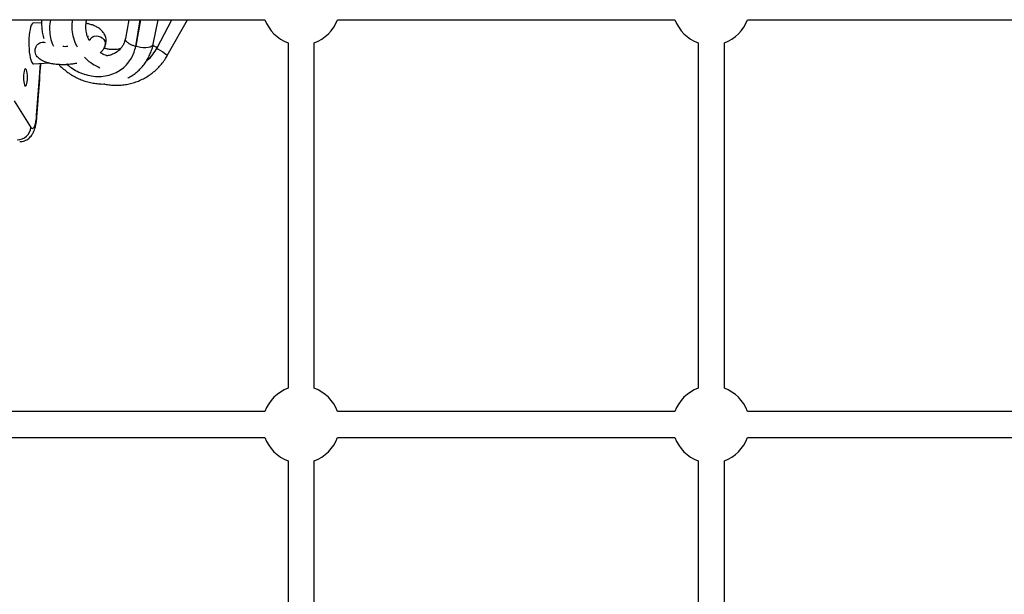
# Model space of a CAD drawing. Units: millimetres. Extents: x -37897 to 37267, y -4612 to 39967.
# Drawn here: x -1267 to -666, y 1961 to 2312 of the extents above; entities that cross this region are included whole.
import ezdxf

# ---------------------------------------------------------------- set-up
doc = ezdxf.new("R2010")
doc.units = ezdxf.units.MM

msp = doc.modelspace()

# ---------------------------------------------------------------- linework, layer by layer
at = {"color": 7, "linetype": 'Continuous', "lineweight": 25}
for p, q in [((-1317.98, 2312), (-1117.18, 2312)), ((-1200.25, 2312), (-1202.19, 2300.51)), ((-1195.96, 2295.67), (-1193.2, 2312)), ((-1195.6, 2296.09), (-1192.92, 2312)), ((-1185.27, 2297.09), (-1182.26, 2312)), ((-1182.85, 2294.84), (-1173.92, 2312)), ((-1176.7, 2290.12), (-1164.45, 2312)), ((-1072.98, 2312), (-867.18, 2312)), ((-822.98, 2312), (-622.18, 2312)), ((-1253.33, 2309.83), (-1258.27, 2310.08)), ((-1225.66, 2303.28), (-1225.89, 2303.7)), ((-1195.6, 2296.09), (-1195.96, 2295.67)), ((-1195.66, 2295.86), (-1195.6, 2296.09)), ((-1103.08, 2297.9), (-1103.08, 2087.1)), ((-1087.08, 2087.1), (-1087.08, 2297.9)), ((-853.08, 2297.9), (-853.08, 2087.1)), ((-837.08, 2087.1), (-837.08, 2297.9)), ((-1258.27, 2285.08), (-1248.53, 2285.58)), ((-1237.72, 2284.58), (-1238.17, 2285.03)), ((-1237.34, 2285.02), (-1237.72, 2284.58)), ((-1200.91, 2285.2), (-1200.55, 2285.62)), ((-1269.96, 2262.53), (-1259.81, 2246.29)), ((-1117.18, 2073), (-1323.08, 2073)), ((-867.18, 2073), (-1072.98, 2073)), ((-622.18, 2073), (-822.98, 2073)), ((-1323, 2057), (-1117.18, 2057)), ((-1072.98, 2057), (-867.18, 2057)), ((-822.98, 2057), (-622.18, 2057)), ((-1103.08, 2042.9), (-1103.08, 1895.65)), ((-1087.08, 1895.65), (-1087.08, 2042.9)), ((-853.08, 2042.9), (-853.08, 1842.1)), ((-837.08, 1842.1), (-837.08, 2042.9))]:
    msp.add_line(p, q, dxfattribs=at)
at = {"color": 7, "linetype": 'Continuous', "lineweight": 25, "flags": 128}
for points in [[(-1258.27, 2310.08), (-1258.7, 2309.95), (-1259.17, 2309.47), (-1259.61, 2308.65), (-1260.01, 2307.51), (-1260.36, 2306.09), (-1260.65, 2304.42), (-1260.88, 2302.55), (-1261.03, 2300.54), (-1261.1, 2298.44), (-1261.1, 2296.32), (-1261.01, 2294.24), (-1260.84, 2292.25)], [(-1223.68, 2300.03), (-1223.41, 2300.43), (-1222.53, 2301.28), (-1221.41, 2301.84), (-1220.14, 2302.09), (-1218.8, 2302.01), (-1217.51, 2301.6), (-1216.35, 2300.89), (-1215.41, 2299.93), (-1214.76, 2298.8), (-1214.45, 2297.58)], [(-1260.84, 2292.25), (-1260.6, 2290.42), (-1260.3, 2288.79), (-1259.94, 2287.41), (-1259.53, 2286.33), (-1259.08, 2285.57), (-1258.62, 2285.16), (-1258.27, 2285.08)], [(-1261.98, 2276.8), (-1262.02, 2278.15), (-1262.14, 2279.42), (-1262.33, 2280.51), (-1262.57, 2281.34), (-1262.86, 2281.87), (-1263.16, 2282.05), (-1263.47, 2281.87), (-1263.75, 2281.34), (-1264, 2280.51), (-1264.18, 2279.42), (-1264.3, 2278.15), (-1264.34, 2276.8), (-1264.3, 2275.44), (-1264.18, 2274.17), (-1264, 2273.08), (-1263.75, 2272.25), (-1263.47, 2271.72), (-1263.16, 2271.55), (-1262.86, 2271.72), (-1262.57, 2272.25), (-1262.33, 2273.08), (-1262.14, 2274.17), (-1262.02, 2275.44), (-1261.98, 2276.8)], [(-1259.81, 2246.29), (-1259.35, 2245.75), (-1258.88, 2245.58), (-1258.41, 2245.78), (-1257.95, 2246.35), (-1257.52, 2247.26), (-1257.14, 2248.5), (-1256.81, 2250.02), (-1256.54, 2251.77), (-1256.35, 2253.7)]]:
    msp.add_lwpolyline(points, dxfattribs=at)
at = {"color": 8, "linetype": 'Continuous', "lineweight": 25, "flags": 128}
for points in [[(-1195.69, 2295.87), (-1194.74, 2295.6), (-1193.04, 2295.24), (-1191.35, 2295.05), (-1189.74, 2295.03), (-1188.29, 2295.18), (-1187.07, 2295.49), (-1186.13, 2295.95), (-1185.51, 2296.54), (-1185.27, 2297.09)], [(-1183.06, 2294.53), (-1182.25, 2294.07), (-1180.81, 2293.21), (-1179.51, 2292.4), (-1178.4, 2291.66), (-1177.54, 2291.03), (-1176.96, 2290.54), (-1176.7, 2290.22), (-1176.7, 2290.12)], [(-1256.35, 2253.7), (-1254.83, 2274.05), (-1254.02, 2285.3)], [(-1256.17, 2253.08), (-1256.17, 2253.19), (-1256.35, 2253.7)]]:
    msp.add_lwpolyline(points, dxfattribs=at)
at = {"color": 7, "linetype": 'Continuous', "lineweight": 25}
for centre, radius, start, end in [((-1095.08, 2320), 23.5, 199.9028, 250.0972), ((-1095.08, 2320), 23.5, 289.9028, 340.0972), ((-845.08, 2320), 23.5, 199.9028, 250.0972), ((-845.08, 2320), 23.5, 289.9028, 340.0972), ((-1218.39, 2297.13), 3.96, 331.0475, 6.50019), ((-1268.2, 2247.2), 8.44, 269.8958, 353.81646), ((-1095.08, 2065), 23.5, 109.9028, 160.0972), ((-1095.08, 2065), 23.5, 19.9028, 70.0972), ((-845.08, 2065), 23.5, 109.9028, 160.0972), ((-845.08, 2065), 23.5, 19.9028, 70.0972), ((-1095.08, 2065), 23.5, 199.9028, 250.0972), ((-1095.08, 2065), 23.5, 289.9028, 340.0972), ((-845.08, 2065), 23.5, 199.9028, 250.0972), ((-845.08, 2065), 23.5, 289.9028, 340.0972)]:
    msp.add_arc(centre, radius, start, end, dxfattribs=at)
for points, knots in [([(-1253.26, 2312), (-1253.29, 2311.59), (-1253.42, 2310.13), (-1253.33, 2307.58), (-1252.96, 2304.4), (-1252.51, 2302), (-1252.1, 2300.7), (-1252.01, 2300.43)], [0, 0, 0, 0, 0.107959, 0.380877, 0.654699, 0.929401, 1, 1, 1, 1]), ([(-1245.9, 2295.69), (-1246.15, 2296.2), (-1247.16, 2298.24), (-1248.05, 2302.09), (-1248.39, 2306.98), (-1248.17, 2310.35), (-1247.63, 2311.92), (-1247.61, 2312)], [0, 0, 0, 0, 0.096579, 0.392505, 0.688322, 0.983865, 1, 1, 1, 1]), ([(-1231.44, 2295.32), (-1231.76, 2295.86), (-1232.98, 2297.91), (-1234.12, 2301.93), (-1234.92, 2307.02), (-1234.59, 2310.38), (-1234.43, 2312)], [0, 0, 0, 0, 0.109011, 0.413821, 0.718172, 1, 1, 1, 1]), ([(-1224.28, 2299.32), (-1224.47, 2299.63), (-1225.22, 2300.91), (-1225.88, 2303.32), (-1226.37, 2306.25), (-1226.34, 2308.86), (-1226.13, 2310.75), (-1225.87, 2311.74), (-1225.8, 2312)], [0, 0, 0, 0, 0.084122, 0.338349, 0.565289, 0.764982, 0.937184, 1, 1, 1, 1]), ([(-1214.69, 2295.71), (-1214.45, 2296.37), (-1214, 2297.59), (-1213.9, 2299.41), (-1214.15, 2300.99), (-1214.69, 2302.62), (-1215.73, 2304.4), (-1217.39, 2306.11), (-1219.46, 2307.52), (-1221.76, 2308.57), (-1223.92, 2309.3), (-1225.46, 2309.62), (-1226.19, 2309.77)], [0, 0, 0, 0, 0.110759, 0.206332, 0.2862, 0.348925, 0.449492, 0.56716, 0.69372, 0.805926, 0.908281, 1, 1, 1, 1]), ([(-1224.81, 2301.72), (-1224.81, 2301.73), (-1224.68, 2301.81), (-1224.95, 2301.63), (-1225.2, 2301.45)], [0, 0, 0, 0, 0.032007, 1, 1, 1, 1]), ([(-1223.69, 2300.01), (-1223.77, 2299.86), (-1223.88, 2299.63), (-1224.19, 2299.39), (-1224.28, 2299.32)], [0, 0, 0, 0, 0.7190622, 1, 1, 1, 1]), ([(-1202.17, 2300.6), (-1202.39, 2299.7), (-1202.78, 2298.04), (-1203.82, 2296.09), (-1204.82, 2294.68), (-1206.06, 2293.34), (-1207.74, 2292), (-1210.1, 2290.8), (-1212.2, 2290.15), (-1213.54, 2289.98), (-1213.89, 2289.94)], [0, 0, 0, 0, 0.160691, 0.292569, 0.394216, 0.476765, 0.634236, 0.786027, 0.944095, 1, 1, 1, 1]), ([(-1195.96, 2295.67), (-1196.47, 2295.83), (-1197.58, 2296.17), (-1199.18, 2296.89), (-1200.72, 2297.82), (-1201.84, 2298.97), (-1202.36, 2299.96), (-1202.12, 2300.46), (-1202.05, 2300.6)], [0, 0, 0, 0, 0.1342837, 0.2922947, 0.4762635, 0.6860187, 0.9173398, 1, 1, 1, 1]), ([(-1255.9, 2289.35), (-1255.92, 2289.37), (-1256.35, 2289.71), (-1256.88, 2290.74), (-1257.36, 2292.47), (-1257.19, 2294.55), (-1256.39, 2296.38), (-1255.15, 2297.64), (-1253.78, 2298.25), (-1252.43, 2298.36), (-1251.61, 2298.22), (-1251.25, 2298.16)], [0, 0, 0, 0, 0.0074726, 0.1323038, 0.2796167, 0.4404646, 0.6004642, 0.7093218, 0.8185956, 0.9200135, 1, 1, 1, 1]), ([(-1237.43, 2295.6), (-1237.95, 2295.57), (-1238.96, 2295.51), (-1239.93, 2295.54), (-1240.4, 2295.55)], [0, 0, 0, 0, 0.522152, 1, 1, 1, 1]), ([(-1237.72, 2284.58), (-1236.65, 2283.74), (-1234.42, 2281.99), (-1230.57, 2279.91), (-1226.28, 2278.31), (-1221.64, 2277.39), (-1216.85, 2277.28), (-1212.15, 2278.05), (-1207.8, 2279.69), (-1203.97, 2282.08), (-1200.85, 2285.06), (-1198.48, 2288.44), (-1196.82, 2291.95), (-1196.24, 2294.47), (-1195.96, 2295.67)], [0, 0, 0, 0, 0.072473, 0.150228, 0.232882, 0.319633, 0.409186, 0.500414, 0.591641, 0.681195, 0.767946, 0.850599, 0.928355, 1, 1, 1, 1]), ([(-1217.52, 2291.85), (-1217.01, 2292.35), (-1215.92, 2293.43), (-1215.27, 2294.59), (-1214.92, 2295.21)], [0, 0, 0, 0, 0.462612, 1, 1, 1, 1]), ([(-1205.26, 2294.25), (-1205.62, 2294.16), (-1206.62, 2293.92), (-1208.4, 2293.72), (-1210.71, 2293.71), (-1213.07, 2293.97), (-1214.59, 2294.46), (-1215.26, 2294.68)], [0, 0, 0, 0, 0.110694, 0.303124, 0.530172, 0.791484, 1, 1, 1, 1]), ([(-1200.81, 2276.39), (-1200.59, 2276.49), (-1199.43, 2277.04), (-1197.5, 2278.31), (-1195.05, 2280.18), (-1192.83, 2282.31), (-1190.84, 2284.64), (-1189.11, 2287.17), (-1187.64, 2289.86), (-1186.45, 2292.7), (-1185.7, 2295.13), (-1185.37, 2296.62), (-1185.27, 2297.09)], [0, 0, 0, 0, 0.027246, 0.142814, 0.258005, 0.372888, 0.487553, 0.602103, 0.716617, 0.831205, 0.945971, 1, 1, 1, 1]), ([(-1189.36, 2286.89), (-1189.25, 2286.97), (-1187.8, 2288), (-1185.46, 2290.61), (-1183.72, 2293.42), (-1182.85, 2294.84)], [0, 0, 0, 0, 0.0402, 0.517751, 1, 1, 1, 1]), ([(-1182.85, 2294.84), (-1183.34, 2295.1), (-1184.23, 2295.57), (-1185.09, 2295.99), (-1185.48, 2296.19)], [0, 0, 0, 0, 0.555022, 1, 1, 1, 1]), ([(-1255.89, 2289.36), (-1255.59, 2289.07), (-1254.99, 2288.48), (-1253.91, 2287.74), (-1252.89, 2287.16), (-1251.95, 2286.72), (-1250.79, 2286.25), (-1249.28, 2285.76), (-1247.63, 2285.37), (-1246.05, 2285.1), (-1244.62, 2284.91), (-1243.16, 2284.79), (-1241.37, 2284.71), (-1239.12, 2284.69), (-1236.79, 2284.84), (-1234.65, 2285.07), (-1233.07, 2285.29), (-1232.09, 2285.5), (-1231.79, 2285.56)], [0, 0, 0, 0, 0.057871, 0.115661, 0.17564, 0.212658, 0.26586, 0.339879, 0.41478, 0.475036, 0.534396, 0.586203, 0.642971, 0.738239, 0.831975, 0.892385, 0.967059, 1, 1, 1, 1]), ([(-1227.08, 2289.16), (-1226.86, 2288.89), (-1225.52, 2287.26), (-1222.41, 2284.93), (-1219.32, 2283.39), (-1217.79, 2282.62)], [0, 0, 0, 0, 0.091386, 0.55105, 1, 1, 1, 1]), ([(-1213.1, 2289.9), (-1213.52, 2290.01), (-1215.01, 2290.42), (-1216.52, 2291.1), (-1217.47, 2291.81), (-1217.52, 2291.85)], [0, 0, 0, 0, 0.266653, 0.961008, 1, 1, 1, 1]), ([(-1215.06, 2272.79), (-1215, 2272.77), (-1213.85, 2272.47), (-1211.56, 2272.18), (-1208.22, 2271.94), (-1204.86, 2272.05), (-1201.54, 2272.46), (-1198.27, 2273.19), (-1195.08, 2274.23), (-1192, 2275.56), (-1189.07, 2277.17), (-1186.3, 2279.05), (-1183.72, 2281.19), (-1181.35, 2283.56), (-1179.22, 2286.14), (-1177.71, 2288.36), (-1176.92, 2289.72), (-1176.7, 2290.12)], [0, 0, 0, 0, 0.004419, 0.078722, 0.153016, 0.227299, 0.301573, 0.375837, 0.450092, 0.52434, 0.598581, 0.672818, 0.747052, 0.821285, 0.895518, 0.969754, 1, 1, 1, 1]), ([(-1256.17, 2253.08), (-1255.91, 2256.46), (-1255.17, 2266.25), (-1254.37, 2276.99), (-1253.86, 2284.39), (-1253.8, 2285.31)], [0, 0, 0, 0, 0.315286, 0.914403, 1, 1, 1, 1]), ([(-1243.01, 2284.79), (-1242.81, 2284.57), (-1241.86, 2283.51), (-1239.94, 2281.81), (-1237.28, 2279.72), (-1234.43, 2277.89), (-1231.45, 2276.31), (-1228.35, 2275.01), (-1225.17, 2273.99), (-1221.92, 2273.26), (-1218.65, 2272.85), (-1216.25, 2272.71), (-1214.96, 2272.79), (-1214.75, 2272.81)], [0, 0, 0, 0, 0.027909, 0.133616, 0.239403, 0.345241, 0.451103, 0.556959, 0.662775, 0.768509, 0.874112, 0.97953, 1, 1, 1, 1]), ([(-1266.69, 2237.6), (-1266.19, 2237.61), (-1265.18, 2237.65), (-1263.71, 2238.07), (-1262.35, 2238.7), (-1261.17, 2239.52), (-1260.17, 2240.46), (-1259.32, 2241.52), (-1258.6, 2242.69), (-1257.96, 2244.04), (-1257.38, 2245.7), (-1256.9, 2247.61), (-1256.52, 2249.74), (-1256.3, 2251.55), (-1256.2, 2252.71), (-1256.17, 2253.08)], [0, 0, 0, 0, 0.0649936, 0.1341706, 0.2004774, 0.2650278, 0.3290056, 0.394016, 0.4626538, 0.5394737, 0.6323868, 0.7488271, 0.8474261, 0.9498748, 1, 1, 1, 1])]:
    msp.add_open_spline(points, degree=3, knots=knots, dxfattribs=at)

doc.saveas('drawing.dxf')
